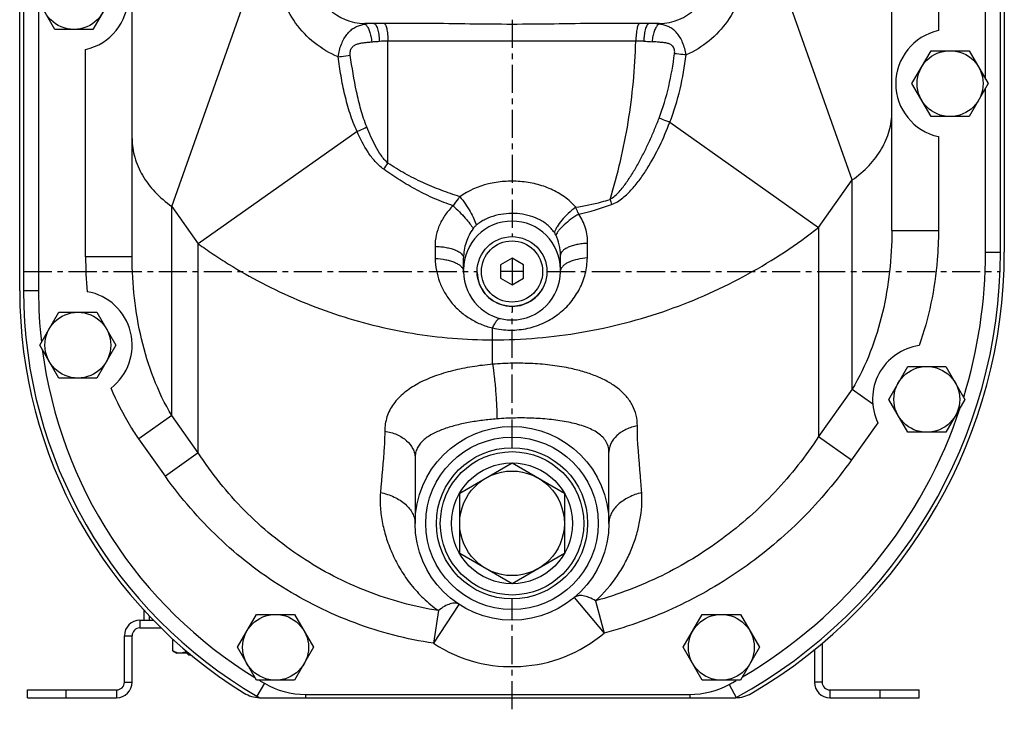
# Model space of a CAD drawing. Units: millimetres. Extents: x -697 to 1424, y -403 to 755.
# Drawn here: x 22 to 276, y 20 to 198 of the extents above; entities that cross this region are included whole.
import ezdxf

# ---------------------------------------------------------------- set-up
doc = ezdxf.new("R2010")
doc.units = ezdxf.units.MM
doc.header["$LTSCALE"] = 19.36
doc.linetypes.add('CENTER', pattern=[0.6, 0.375, -0.075, 0.075, -0.075])
doc.layers.get('0').update_dxf_attribs({"linetype": 'CONTINUOUS'})
doc.layers.add('3_ALL_AXES', color=7, linetype='CONTINUOUS')

msp = doc.modelspace()

# ---------------------------------------------------------------- linework, layer by layer
at = {"color": 7, "linetype": 'CONTINUOUS'}
for p, q in [((22.99, 211.34), (22.99, 128.34)), ((50.99, 137.14), (50.99, 211.34)), ((246.99, 143.96), (246.99, 211.34)), ((274.99, 138.34), (274.99, 211.34)), ((31.08, 195.84), (26.17, 204.34)), ((45.8, 204.34), (40.89, 195.84)), ((40.89, 195.84), (31.08, 195.84)), ((127.29, 197.34), (110.99, 197.34)), ((186.99, 197.34), (170.68, 197.34)), ((252.17, 181.84), (257.08, 190.34)), ((257.08, 190.34), (266.89, 190.34)), ((266.89, 190.34), (271.8, 181.84)), ((257.08, 173.34), (252.17, 181.84)), ((271.8, 181.84), (266.89, 173.34)), ((266.89, 173.34), (257.08, 173.34)), ((161.49, 133.34), (161.49, 137.53)), ((136.49, 133.34), (136.49, 136.84)), ((148.99, 136.8), (145.99, 135.07)), ((145.99, 135.07), (145.99, 131.61)), ((151.99, 135.07), (148.99, 136.8)), ((151.99, 131.61), (151.99, 135.07)), ((145.99, 131.61), (148.99, 129.87)), ((148.99, 129.87), (151.99, 131.61)), ((27.17, 114.34), (32.08, 122.84)), ((32.08, 122.84), (41.89, 122.84)), ((41.89, 122.84), (46.8, 114.34)), ((32.08, 105.84), (27.17, 114.34)), ((46.8, 114.34), (41.89, 105.84)), ((246.17, 100.34), (251.08, 108.84)), ((251.08, 108.84), (260.89, 108.84)), ((260.89, 108.84), (265.8, 100.34)), ((41.89, 105.84), (32.08, 105.84)), ((251.08, 91.84), (246.17, 100.34)), ((265.8, 100.34), (260.89, 91.84)), ((260.89, 91.84), (251.08, 91.84)), ((173.99, 68.34), (173.99, 86.7)), ((123.99, 85.24), (123.99, 68.34)), ((135.49, 76.13), (148.99, 83.93)), ((148.99, 83.93), (162.49, 76.13)), ((135.49, 60.54), (135.49, 76.13)), ((162.49, 76.13), (162.49, 60.54)), ((148.99, 52.75), (135.49, 60.54)), ((162.49, 60.54), (148.99, 52.75)), ((53.99, 45.97), (53.99, 43.34)), ((78.17, 36.34), (83.08, 44.84)), ((83.08, 44.84), (92.89, 44.84)), ((92.89, 44.84), (97.8, 36.34)), ((193.17, 36.34), (198.08, 44.84)), ((198.08, 44.84), (207.89, 44.84)), ((207.89, 44.84), (212.8, 36.34)), ((52.99, 41.34), (58.46, 41.34)), ((50.99, 27.34), (50.99, 39.34)), ((61.48, 35.42), (61.48, 38.47)), ((83.08, 27.84), (78.17, 36.34)), ((97.8, 36.34), (92.89, 27.84)), ((198.08, 27.84), (193.17, 36.34)), ((212.8, 36.34), (207.89, 27.84)), ((226.99, 35.7), (226.99, 27.34)), ((61.48, 35.42), (62.49, 34.84)), ((65.62, 34.84), (62.49, 34.84)), ((65.6, 34.34), (65.1, 34.84)), ((66.22, 34.34), (65.6, 34.34)), ((92.89, 27.84), (83.08, 27.84)), ((207.89, 27.84), (198.08, 27.84)), ((23.99, 23.34), (23.99, 25.34)), ((23.99, 23.34), (46.99, 23.34)), ((83.87, 23.34), (206.72, 23.34)), ((230.99, 23.34), (253.99, 23.34)), ((253.99, 23.34), (253.99, 25.34))]:
    msp.add_line(p, q, dxfattribs=at)
at = {"color": 9, "linetype": 'CONTINUOUS'}
for p, q in [((258.99, 211.34), (258.99, 195.51)), ((271.13, 182.99), (271.13, 211.34)), ((61.24, 150.14), (81.84, 208.4)), ((236.73, 156.96), (219.35, 206.13)), ((26.84, 203.18), (26.84, 128.34)), ((38.99, 137.14), (38.99, 190.66)), ((116.99, 161.31), (116.99, 192.77)), ((180.93, 192.77), (116.99, 192.77)), ((271.13, 138.34), (271.13, 180.68)), ((189.69, 171.87), (228.08, 144.73)), ((109.01, 169.47), (68.05, 140.5)), ((258.99, 168.16), (258.99, 143.96)), ((228.08, 144.73), (236.73, 156.96)), ((236.73, 102.96), (236.73, 156.96)), ((61.24, 96.14), (61.24, 150.14)), ((61.24, 150.14), (68.05, 140.5)), ((228.08, 144.73), (228.08, 90.73)), ((246.99, 143.96), (258.99, 143.96)), ((68.05, 86.5), (68.05, 140.5)), ((271.13, 138.34), (274.99, 138.34)), ((50.99, 137.14), (38.99, 137.14)), ((26.84, 128.34), (22.99, 128.34)), ((143.99, 109.39), (143.99, 118.76)), ((236.73, 102.96), (228.08, 90.73)), ((236.73, 102.96), (242.03, 99.22)), ((61.24, 96.14), (52.75, 90.14)), ((68.05, 86.5), (61.24, 96.14)), ((243.35, 94.31), (236.57, 84.73)), ((59.57, 80.5), (52.75, 90.14)), ((228.08, 90.73), (236.57, 84.73)), ((68.05, 86.5), (59.57, 80.5)), ((165.06, 49.19), (172.78, 40.01)), ((170.56, 48.34), (172.78, 40.01)), ((135.3, 47.42), (128.72, 37.38)), ((130.01, 45.82), (128.72, 37.38)), ((52.99, 43.34), (52.99, 41.34)), ((55.49, 43.34), (55.49, 44.36)), ((48.99, 39.34), (50.99, 39.34)), ((48.99, 27.34), (50.99, 27.34)), ((85.12, 27.05), (83.18, 23.72)), ((205, 26.78), (206.84, 23.4)), ((228.99, 27.34), (226.99, 27.34)), ((33.99, 23.34), (33.99, 25.34)), ((46.99, 25.34), (46.99, 23.34)), ((95.75, 24.19), (194.85, 24.19)), ((95.75, 24.19), (95.75, 23.34)), ((194.85, 24.19), (194.85, 23.34)), ((230.99, 25.34), (230.99, 23.34)), ((243.99, 23.34), (243.99, 25.34))]:
    msp.add_line(p, q, dxfattribs=at)
at = {"color": 7, "linetype": 'CENTER'}
for p, q in [((148.99, 198.34), (148.99, 142.34)), ((148.99, 136.8), (148.99, 129.87)), ((22.99, 133.34), (139.99, 133.34)), ((151.99, 133.34), (145.99, 133.34)), ((157.99, 133.34), (274.89, 133.34)), ((148.99, 124.34), (148.99, 122.96)), ((148.99, 87.84), (148.99, 122.96)), ((148.99, 20.34), (148.99, 48.84))]:
    msp.add_line(p, q, dxfattribs=at)
at = {"color": 3, "linetype": 'CONTINUOUS'}
for p, q in [((52.99, 43.34), (56.47, 43.34)), ((48.99, 27.34), (48.99, 39.34)), ((228.99, 37.35), (228.99, 27.34)), ((23.99, 25.34), (46.99, 25.34)), ((230.99, 25.34), (253.99, 25.34))]:
    msp.add_line(p, q, dxfattribs=at)
at = {"color": 7, "linetype": 'CONTINUOUS'}
for centre, radius in [((35.99, 204.34), 8.5), ((261.99, 181.84), 8.5), ((148.99, 133.34), 9), ((36.99, 114.34), 8.5), ((255.99, 100.34), 8.5), ((148.99, 68.34), 25), ((148.99, 68.34), 19.5), ((148.99, 68.34), 15.59), ((148.99, 68.34), 13.5), ((87.99, 36.34), 8.5), ((202.99, 36.34), 8.5)]:
    msp.add_circle(centre, radius, dxfattribs=at)
at = {"color": 9, "linetype": 'CONTINUOUS'}
for centre, radius in [((148.99, 133.34), 7.9), ((148.99, 68.34), 18.5)]:
    msp.add_circle(centre, radius, dxfattribs=at)
at = {"color": 7, "linetype": 'CONTINUOUS'}
for centre, radius, start, end in [((35.99, 204.34), 14, 282.3736, 76.7872), ((110.99, 210.34), 13, 180, 270), ((186.99, 210.34), 13, 270, 360), ((261.99, 181.84), 14, 102.3736, 257.6264), ((148.99, 133.84), 12.5, 0, 180), ((143.99, 138.34), 131, 298.6747, 360), ((148.99, 133.34), 12.5, 180, 360), ((143.99, 128.34), 121, 180, 239.8352), ((36.99, 114.34), 14, 307.7079, 79.9867), ((255.99, 100.34), 14, 98.1111, 205.4853), ((52.99, 39.34), 2, 90, 180), ((46.99, 27.34), 4, 270, 360), ((230.99, 27.34), 4, 180, 270), ((95.75, 45.34), 25, 239.8352, 241.6424), ((194.85, 45.34), 25, 298.3576, 298.6747)]:
    msp.add_arc(centre, radius, start, end, dxfattribs=at)
at = {"color": 9, "linetype": 'CONTINUOUS'}
for centre, radius, start, end in [((112.76, 184.1), 13.22, 96.8024, 97.8125), ((112.91, 182.78), 14.55, 94.8724, 96.7866), ((184.92, 180.47), 16.85, 83.0926, 85.7586), ((117.45, 30.8), 161.97, 90.164, 90.9501), ((181.37, 24.27), 168.5, 89.4541, 90.1518), ((74.24, 189.91), 51.44, 324.0618, 326.2146), ((215.43, 164.32), 42.98, 196.733, 198.5798), ((143.99, 138.34), 127.15, 342.8754, 360), ((132.6, 137.13), 93.62, 179.9951, 185.5208), ((143.99, 128.34), 117.15, 180, 186.4869), ((143.99, 128.34), 117.15, 187.4185, 238.4272), ((143.99, 138.34), 127.15, 300.4516, 341.7121), ((148.99, 68.34), 37, 236.7958, 310.0284), ((143.99, 128.34), 117.15, 239.0985, 239.8352), ((95.75, 45.34), 21.15, 239.8352, 270), ((194.85, 45.34), 21.15, 270, 298.6747), ((143.99, 138.34), 127.15, 298.6747, 299.631)]:
    msp.add_arc(centre, radius, start, end, dxfattribs=at)
at = {"color": 3, "linetype": 'CONTINUOUS'}
for centre, radius, start, end in [((52.99, 39.34), 4, 90, 180), ((46.99, 27.34), 2, 270, 360), ((230.99, 27.34), 2, 180, 270)]:
    msp.add_arc(centre, radius, start, end, dxfattribs=at)
at = {"color": 9, "linetype": 'CONTINUOUS'}
for points, knots in [([(209.17, 210.91), (209.03, 208.6), (208.05, 204), (204.79, 197.78), (200.02, 192.62), (196.02, 190.16), (193.89, 189.25)], [0, 0, 0, 0, 0.249861, 0.500012, 0.750159, 1, 1, 1, 1]), ([(104.14, 188.77), (101.95, 189.65), (97.83, 192.09), (92.92, 197.29), (89.55, 203.6), (88.54, 208.28), (88.4, 210.63)], [0, 0, 0, 0, 0.249908, 0.499991, 0.750082, 1, 1, 1, 1]), ([(104.14, 188.77), (104.29, 189.88), (104.7, 191.47), (105.59, 193.36), (106.35, 194.54), (107.21, 195.48), (108.15, 196.2), (109.15, 196.71), (109.86, 196.94), (110.22, 197.03)], [0, 0, 0, 0, 0.306371, 0.447034, 0.57517, 0.690879, 0.797004, 0.898315, 1, 1, 1, 1]), ([(110.22, 197.03), (110.28, 197.04), (110.52, 197.11), (110.77, 197.16), (110.96, 197.19)], [0, 0, 0, 0, 0.2466, 1, 1, 1, 1]), ([(110.96, 197.19), (110.99, 197.18), (111.1, 197.12), (111.21, 197.04), (111.28, 196.98)], [0, 0, 0, 0, 0.230372, 1, 1, 1, 1]), ([(111.28, 196.98), (111.49, 196.79), (111.87, 196.24), (112.29, 195.24), (112.63, 194.01), (112.77, 193.1), (112.83, 192.63)], [0, 0, 0, 0, 0.179387, 0.414813, 0.694544, 1, 1, 1, 1]), ([(113.31, 197.34), (113.4, 197.34), (113.61, 197.25), (113.86, 196.97), (114.09, 196.55), (114.3, 195.98), (114.48, 195.3), (114.62, 194.51), (114.72, 193.65), (114.75, 193.05), (114.76, 192.75)], [0, 0, 0, 0, 0.054538, 0.126169, 0.221523, 0.341283, 0.483172, 0.643508, 0.817751, 1, 1, 1, 1]), ([(115.99, 197.34), (116.05, 197.34), (116.16, 197.27), (116.27, 197.14), (116.4, 196.92), (116.54, 196.54), (116.68, 195.99), (116.8, 195.3), (116.9, 194.52), (116.96, 193.67), (116.98, 193.07), (116.99, 192.77)], [0, 0, 0, 0, 0.042362, 0.071411, 0.107188, 0.199913, 0.320257, 0.465146, 0.630319, 0.810737, 1, 1, 1, 1]), ([(181.92, 197.34), (181.86, 197.34), (181.75, 197.27), (181.64, 197.14), (181.51, 196.92), (181.37, 196.54), (181.23, 195.99), (181.11, 195.3), (181.02, 194.52), (180.95, 193.67), (180.93, 193.07), (180.93, 192.77)], [0, 0, 0, 0, 0.042305, 0.071336, 0.107101, 0.199817, 0.320164, 0.465067, 0.630261, 0.810706, 1, 1, 1, 1]), ([(184.39, 197.34), (184.3, 197.34), (184.1, 197.25), (183.85, 196.97), (183.63, 196.55), (183.43, 195.99), (183.26, 195.3), (183.12, 194.52), (183.02, 193.66), (182.99, 193.07), (182.98, 192.76)], [0, 0, 0, 0, 0.05375, 0.124857, 0.219963, 0.339702, 0.481759, 0.642429, 0.817149, 1, 1, 1, 1]), ([(186.62, 196.99), (186.42, 196.8), (186.04, 196.26), (185.63, 195.26), (185.3, 194.03), (185.16, 193.13), (185.11, 192.66)], [0, 0, 0, 0, 0.179106, 0.414254, 0.694016, 1, 1, 1, 1]), ([(186.94, 197.2), (186.92, 197.19), (186.8, 197.13), (186.7, 197.05), (186.62, 196.99)], [0, 0, 0, 0, 0.230752, 1, 1, 1, 1]), ([(186.94, 197.2), (186.95, 197.24), (186.96, 197.28), (186.97, 197.32), (186.98, 197.34), (186.99, 197.34)], [0, 0, 0, 0, 0.71739, 0.90747, 1, 1, 1, 1]), ([(187.67, 197.06), (187.61, 197.07), (187.37, 197.13), (187.13, 197.17), (186.94, 197.2)], [0, 0, 0, 0, 0.246104, 1, 1, 1, 1]), ([(193.89, 189.25), (193.72, 190.34), (193.31, 191.9), (192.39, 193.74), (191.6, 194.85), (190.72, 195.72), (189.77, 196.36), (188.74, 196.79), (188.03, 196.98), (187.67, 197.06)], [0, 0, 0, 0, 0.308973, 0.448774, 0.575004, 0.688685, 0.793738, 0.895715, 1, 1, 1, 1]), ([(107.28, 189.16), (107.24, 189.5), (107.23, 190.18), (107.53, 190.98), (107.95, 191.45), (108.44, 191.81), (109.14, 192.1), (110.02, 192.3), (110.94, 192.43), (111.88, 192.53), (112.51, 192.59), (112.83, 192.63)], [0, 0, 0, 0, 0.13688, 0.265989, 0.327144, 0.386758, 0.50478, 0.624674, 0.747262, 0.872457, 1, 1, 1, 1]), ([(112.83, 192.63), (112.99, 192.65), (113.63, 192.71), (114.28, 192.74), (114.76, 192.75)], [0, 0, 0, 0, 0.247086, 1, 1, 1, 1]), ([(174.27, 151.95), (176.29, 158.46), (179.45, 171.97), (180.73, 185.77), (180.93, 192.77)], [0, 0, 0, 0, 0.49341, 1, 1, 1, 1]), ([(182.98, 192.76), (183.16, 192.76), (183.87, 192.75), (184.58, 192.71), (185.11, 192.66)], [0, 0, 0, 0, 0.2531, 1, 1, 1, 1]), ([(190.92, 189.55), (190.97, 189.89), (190.96, 190.42), (190.75, 191.07), (190.49, 191.47), (190.14, 191.79), (189.62, 192.09), (188.89, 192.3), (187.98, 192.43), (186.71, 192.54), (185.75, 192.6), (185.11, 192.66)], [0, 0, 0, 0, 0.137256, 0.202845, 0.265204, 0.32505, 0.383766, 0.501368, 0.62178, 0.745223, 1, 1, 1, 1]), ([(104.14, 188.77), (104.42, 188.8), (105.47, 188.9), (106.52, 189.04), (107.28, 189.16)], [0, 0, 0, 0, 0.267074, 1, 1, 1, 1]), ([(109.01, 169.47), (108.31, 170.98), (107.13, 174.1), (105.82, 178.92), (104.83, 183.82), (104.35, 187.12), (104.14, 188.77)], [0, 0, 0, 0, 0.24994, 0.499895, 0.749905, 1, 1, 1, 1]), ([(111.53, 170.64), (110.94, 172.11), (109.95, 175.13), (108.47, 181.31), (107.72, 186.01), (107.28, 189.16)], [0, 0, 0, 0, 0.249816, 0.499737, 1, 1, 1, 1]), ([(186.93, 172.93), (187.96, 175.59), (189.56, 181.09), (190.54, 186.72), (190.92, 189.55)], [0, 0, 0, 0, 0.499768, 1, 1, 1, 1]), ([(189.69, 171.87), (190.79, 174.65), (192.51, 180.39), (193.53, 186.28), (193.89, 189.25)], [0, 0, 0, 0, 0.499915, 1, 1, 1, 1]), ([(193.89, 189.25), (193.62, 189.27), (192.63, 189.36), (191.64, 189.46), (190.92, 189.55)], [0, 0, 0, 0, 0.268597, 1, 1, 1, 1]), ([(174.27, 151.95), (174.73, 152.19), (175.56, 152.82), (176.65, 153.93), (177.64, 155.12), (178.86, 156.78), (180.26, 158.94), (181.81, 161.62), (183.23, 164.38), (184.56, 167.18), (185.79, 170.04), (186.56, 171.96), (186.93, 172.93)], [0, 0, 0, 0, 0.062598, 0.125051, 0.187396, 0.249699, 0.374306, 0.499064, 0.624017, 0.749166, 0.874499, 1, 1, 1, 1]), ([(189.69, 171.87), (189.45, 171.96), (188.52, 172.3), (187.6, 172.65), (186.93, 172.93)], [0, 0, 0, 0, 0.264404, 1, 1, 1, 1]), ([(236.73, 156.96), (238.3, 158.07), (241.14, 160.48), (244.45, 164.79), (246.51, 169.51), (246.99, 172.84), (246.99, 174.46)], [0, 0, 0, 0, 0.27313, 0.528105, 0.76826, 1, 1, 1, 1]), ([(109.01, 169.47), (109.24, 169.56), (110.08, 169.94), (110.92, 170.33), (111.53, 170.64)], [0, 0, 0, 0, 0.259874, 1, 1, 1, 1]), ([(116.99, 161.31), (116.64, 161.61), (116.02, 162.26), (114.92, 163.71), (113.76, 165.67), (112.58, 168.12), (111.88, 169.8), (111.53, 170.64)], [0, 0, 0, 0, 0.125084, 0.250071, 0.49985, 0.749783, 1, 1, 1, 1]), ([(174.69, 150.63), (175.21, 150.81), (176.21, 151.32), (178.01, 152.62), (179.99, 154.58), (182.06, 157.17), (184.54, 160.84), (187.18, 165.72), (188.91, 169.8), (189.69, 171.87)], [0, 0, 0, 0, 0.062633, 0.125262, 0.250221, 0.375078, 0.499926, 0.749739, 1, 1, 1, 1]), ([(115.88, 159.72), (115.06, 160.3), (113.59, 161.7), (111.2, 164.93), (109.83, 167.63), (109.01, 169.47)], [0, 0, 0, 0, 0.249938, 0.500031, 1, 1, 1, 1]), ([(50.99, 167.64), (50.99, 166.01), (51.46, 162.69), (53.52, 157.97), (56.83, 153.66), (59.67, 151.24), (61.24, 150.14)], [0, 0, 0, 0, 0.23174, 0.471895, 0.72687, 1, 1, 1, 1]), ([(135.52, 152.64), (133.89, 153.15), (130.66, 154.28), (125.92, 156.27), (121.34, 158.58), (118.41, 160.36), (116.99, 161.31)], [0, 0, 0, 0, 0.249954, 0.499956, 0.749977, 1, 1, 1, 1]), ([(133.77, 150.3), (132.97, 150.57), (131.39, 151.16), (129.04, 152.12), (126.73, 153.18), (123.72, 154.72), (120.07, 156.85), (117.26, 158.74), (115.88, 159.72)], [0, 0, 0, 0, 0.124976, 0.249968, 0.374956, 0.49996, 0.749953, 1, 1, 1, 1]), ([(165.41, 149.91), (164.57, 150.91), (162.6, 152.72), (159.09, 154.71), (155.21, 156.02), (151.12, 156.68), (146.96, 156.68), (141.57, 155.85), (137.7, 154.21), (135.52, 152.64)], [0, 0, 0, 0, 0.120523, 0.244019, 0.369792, 0.496937, 0.624544, 0.751715, 1, 1, 1, 1]), ([(135.52, 152.64), (135.36, 152.45), (134.75, 151.7), (134.18, 150.91), (133.77, 150.3)], [0, 0, 0, 0, 0.24639, 1, 1, 1, 1]), ([(135.52, 152.64), (136.03, 152.03), (136.98, 150.79), (138.21, 148.87), (139.16, 147.04), (139.61, 145.83), (139.75, 145.27)], [0, 0, 0, 0, 0.277096, 0.550189, 0.797421, 1, 1, 1, 1]), ([(133.77, 150.3), (133.06, 149.6), (131.76, 148.08), (130.26, 145.51), (129.33, 142.74), (129.13, 140.8), (129.14, 139.85)], [0, 0, 0, 0, 0.255946, 0.508156, 0.756054, 1, 1, 1, 1]), ([(133.77, 150.3), (134.34, 149.79), (135.42, 148.77), (136.88, 147.22), (138.07, 145.79), (138.72, 144.86), (138.97, 144.42)], [0, 0, 0, 0, 0.290014, 0.56717, 0.809908, 1, 1, 1, 1]), ([(165.41, 149.91), (164.74, 149.42), (163.48, 148.38), (161.86, 146.7), (160.79, 145.25), (160.2, 144.15), (160, 143.63), (159.93, 143.38)], [0, 0, 0, 0, 0.288148, 0.56487, 0.807703, 0.910935, 1, 1, 1, 1]), ([(165.41, 149.91), (167.66, 150.24), (170.64, 150.86), (173.55, 151.72), (174.27, 151.95)], [0, 0, 0, 0, 0.749874, 1, 1, 1, 1]), ([(166.19, 148.17), (166.13, 148.31), (165.88, 148.9), (165.62, 149.48), (165.41, 149.91)], [0, 0, 0, 0, 0.25346, 1, 1, 1, 1]), ([(159.93, 143.38), (159.41, 144.14), (158.13, 145.52), (155.73, 146.98), (153.08, 147.91), (150.29, 148.35), (147.46, 148.33), (144.68, 147.86), (142.04, 146.89), (140.45, 145.87), (139.75, 145.27)], [0, 0, 0, 0, 0.123728, 0.247961, 0.373089, 0.498904, 0.624951, 0.750726, 0.875795, 1, 1, 1, 1]), ([(166.19, 148.17), (165.5, 147.74), (164.2, 146.87), (162.48, 145.47), (161.3, 144.29), (160.61, 143.4), (160.37, 142.98), (160.27, 142.78)], [0, 0, 0, 0, 0.300383, 0.581569, 0.820435, 0.918385, 1, 1, 1, 1]), ([(168.5, 140.61), (168.53, 141.93), (168.14, 144.62), (166.94, 147.05), (166.19, 148.17)], [0, 0, 0, 0, 0.494624, 1, 1, 1, 1]), ([(139.75, 145.27), (139.68, 145.21), (139.39, 144.95), (139.14, 144.66), (138.97, 144.42)], [0, 0, 0, 0, 0.248274, 1, 1, 1, 1]), ([(138.97, 144.42), (138.17, 143.33), (136.93, 140.89), (136.49, 138.19), (136.49, 136.84)], [0, 0, 0, 0, 0.500066, 1, 1, 1, 1]), ([(143.99, 115.69), (151.68, 115.69), (167.07, 117.01), (189.35, 122.81), (209.96, 132.05), (222.39, 140.24), (228.08, 144.73)], [0, 0, 0, 0, 0.254958, 0.508942, 0.759744, 1, 1, 1, 1]), ([(161.49, 137.53), (161.49, 138.43), (161.28, 140.24), (160.67, 141.97), (160.27, 142.78)], [0, 0, 0, 0, 0.499928, 1, 1, 1, 1]), ([(246.99, 143.96), (246.99, 140.4), (246.59, 133.28), (244.79, 122.73), (241.67, 112.48), (238.58, 106.01), (236.73, 102.96)], [0, 0, 0, 0, 0.24986, 0.499768, 0.749788, 1, 1, 1, 1]), ([(258.99, 143.96), (258.99, 141.43), (258.58, 131.36), (256.53, 121.32), (254.01, 114.2)], [0, 0, 0, 0, 0.250473, 1, 1, 1, 1]), ([(68.05, 140.5), (69.3, 139.6), (71.88, 137.8), (77.3, 134.32), (87.45, 128.55), (99.95, 123.21), (113.1, 119.36), (126.65, 116.55), (137.06, 115.69), (143.99, 115.69)], [0, 0, 0, 0, 0.057112, 0.116115, 0.237866, 0.488817, 0.616109, 0.743914, 1, 1, 1, 1]), ([(129.14, 139.85), (129.14, 139.58), (129.16, 138.53), (129.17, 137.48), (129.18, 136.7)], [0, 0, 0, 0, 0.251944, 1, 1, 1, 1]), ([(129.14, 139.85), (129.63, 139.83), (130.58, 139.77), (131.96, 139.58), (133.23, 139.29), (134.33, 138.93), (135.23, 138.49), (135.92, 138), (136.37, 137.45), (136.49, 137.03), (136.49, 136.84)], [0, 0, 0, 0, 0.173923, 0.340575, 0.495011, 0.633349, 0.752593, 0.85151, 0.931816, 1, 1, 1, 1]), ([(168.5, 140.61), (168.03, 140.59), (167.11, 140.52), (165.78, 140.3), (164.58, 140), (163.53, 139.63), (162.67, 139.19), (162.02, 138.69), (161.59, 138.13), (161.49, 137.72), (161.49, 137.53)], [0, 0, 0, 0, 0.173725, 0.339491, 0.492755, 0.630022, 0.748686, 0.847871, 0.929535, 1, 1, 1, 1]), ([(168.43, 136.83), (168.43, 137.14), (168.46, 138.41), (168.48, 139.67), (168.5, 140.61)], [0, 0, 0, 0, 0.247548, 1, 1, 1, 1]), ([(61.24, 96.14), (59.4, 99.19), (56.31, 105.66), (53.19, 115.91), (51.38, 126.46), (50.99, 133.58), (50.99, 137.14)], [0, 0, 0, 0, 0.250202, 0.500223, 0.750134, 1, 1, 1, 1]), ([(129.18, 136.7), (129.19, 135.67), (129.4, 133.62), (130.22, 130.67), (131.53, 127.89), (133.27, 125.36), (135.42, 123.11), (137.96, 121.21), (140.83, 119.7), (142.91, 119.02), (143.99, 118.76)], [0, 0, 0, 0, 0.123115, 0.24508, 0.366691, 0.488883, 0.612567, 0.738608, 0.867684, 1, 1, 1, 1]), ([(129.18, 136.7), (130.08, 136.66), (131.4, 136.52), (133.06, 136.12), (134.12, 135.75), (135.02, 135.31), (135.73, 134.8), (136.23, 134.25), (136.42, 133.82), (136.46, 133.62)], [0, 0, 0, 0, 0.325829, 0.475664, 0.612203, 0.732975, 0.836802, 0.924512, 1, 1, 1, 1]), ([(143.99, 118.76), (145.47, 118.41), (148.54, 118.04), (153.11, 118.53), (157.41, 120), (161.18, 122.32), (164.25, 125.32), (166.56, 128.83), (168.03, 132.71), (168.4, 135.46), (168.43, 136.83)], [0, 0, 0, 0, 0.131713, 0.264395, 0.394852, 0.521224, 0.643547, 0.763031, 0.881293, 1, 1, 1, 1]), ([(168.43, 136.83), (167.57, 136.78), (165.97, 136.57), (164.1, 136), (162.9, 135.37), (162.23, 134.86), (161.75, 134.3), (161.57, 133.88), (161.52, 133.68)], [0, 0, 0, 0, 0.322631, 0.605687, 0.72624, 0.83108, 0.921182, 1, 1, 1, 1]), ([(143.99, 118.76), (144.15, 119.14), (144.41, 119.66), (144.79, 120.29), (145.04, 120.65), (145.28, 120.93), (145.51, 121.12), (145.73, 121.22), (145.88, 121.23), (145.94, 121.22)], [0, 0, 0, 0, 0.37664, 0.534305, 0.669356, 0.781515, 0.871451, 0.94199, 1, 1, 1, 1]), ([(143.99, 109.39), (142.23, 109.24), (138.76, 108.83), (133.73, 107.82), (129.02, 106.41), (124.78, 104.55), (121.17, 102.2), (118.78, 99.75), (117.42, 97.56), (116.69, 95.83), (116.25, 94.02), (116.15, 92.77), (116.15, 92.15)], [0, 0, 0, 0, 0.148275, 0.292564, 0.430529, 0.56011, 0.680048, 0.790784, 0.843697, 0.895701, 0.947547, 1, 1, 1, 1]), ([(164.24, 108.28), (162.64, 108.63), (159.35, 109.18), (154.31, 109.62), (149.16, 109.71), (145.71, 109.54), (143.99, 109.39)], [0, 0, 0, 0, 0.241421, 0.490903, 0.744939, 1, 1, 1, 1]), ([(143.99, 109.39), (144.15, 108.32), (144.45, 105.98), (144.79, 102.35), (145.02, 98.73), (145.09, 96.37), (145.09, 95.29)], [0, 0, 0, 0, 0.230032, 0.500634, 0.770906, 1, 1, 1, 1]), ([(181.33, 93.52), (181.33, 94.44), (181.12, 96.27), (180.14, 98.85), (178.55, 101.17), (176.43, 103.18), (173.86, 104.88), (170.93, 106.3), (167.69, 107.44), (165.41, 108.03), (164.24, 108.28)], [0, 0, 0, 0, 0.112435, 0.223154, 0.335965, 0.454034, 0.579255, 0.71227, 0.852796, 1, 1, 1, 1]), ([(52.75, 90.14), (52.03, 91.16), (49.27, 95.33), (47, 99.81), (45.55, 103.26)], [0, 0, 0, 0, 0.25018, 1, 1, 1, 1]), ([(145.09, 95.29), (143.86, 95.2), (141.41, 94.95), (137.82, 94.39), (134.4, 93.64), (131.23, 92.68), (128.82, 91.63), (127.14, 90.61), (126.07, 89.76), (125.18, 88.81), (124.5, 87.73), (124.07, 86.53), (123.99, 85.68), (123.99, 85.24)], [0, 0, 0, 0, 0.147922, 0.292759, 0.432478, 0.564765, 0.687144, 0.744044, 0.797995, 0.849366, 0.899084, 0.94869, 1, 1, 1, 1]), ([(173.99, 86.7), (173.99, 87.24), (173.85, 88.3), (173.17, 89.74), (172.11, 90.93), (170.77, 91.92), (169.2, 92.74), (166.8, 93.68), (163.43, 94.53), (159.11, 95.18), (154.54, 95.52), (149.84, 95.57), (146.68, 95.42), (145.09, 95.29)], [0, 0, 0, 0, 0.049438, 0.096509, 0.144284, 0.194862, 0.249064, 0.306924, 0.432149, 0.567199, 0.708726, 0.853856, 1, 1, 1, 1]), ([(116.15, 92.15), (116.15, 90.82), (115.98, 85.52), (115.34, 80.26), (115.02, 76.31)], [0, 0, 0, 0, 0.251399, 1, 1, 1, 1]), ([(116.15, 92.15), (117.22, 91.98), (118.77, 91.55), (120.62, 90.58), (122.13, 89.47), (123.29, 88.06), (123.89, 86.46), (123.99, 85.64), (123.99, 85.24)], [0, 0, 0, 0, 0.287045, 0.422466, 0.550841, 0.784971, 0.893965, 1, 1, 1, 1]), ([(181.33, 93.52), (180.32, 93.32), (178.41, 92.72), (176.01, 91.17), (174.63, 89.41), (174.08, 87.87), (173.99, 87.09), (173.99, 86.7)], [0, 0, 0, 0, 0.286771, 0.549173, 0.783614, 0.893193, 1, 1, 1, 1]), ([(182.45, 76.26), (182.35, 77.69), (181.89, 83.44), (181.33, 89.19), (181.33, 93.52)], [0, 0, 0, 0, 0.249489, 1, 1, 1, 1]), ([(228.08, 90.73), (224.75, 85.65), (217.19, 76.05), (203.51, 63.86), (187.85, 54.33), (176.41, 49.98), (170.56, 48.34)], [0, 0, 0, 0, 0.249842, 0.499807, 0.749869, 1, 1, 1, 1]), ([(130.01, 45.82), (123.73, 46.81), (111.36, 50.17), (94.33, 59.01), (79.52, 71.21), (71.52, 81.19), (68.05, 86.5)], [0, 0, 0, 0, 0.250115, 0.500179, 0.750165, 1, 1, 1, 1]), ([(236.57, 84.73), (232.75, 79.33), (224.19, 69.14), (208.93, 56.29), (191.68, 46.27), (179.18, 41.71), (172.78, 40.01)], [0, 0, 0, 0, 0.250013, 0.499998, 0.74999, 1, 1, 1, 1]), ([(128.72, 37.38), (121.84, 38.43), (108.24, 41.95), (89.37, 51.27), (72.76, 64.18), (63.59, 74.81), (59.57, 80.5)], [0, 0, 0, 0, 0.249975, 0.499952, 0.749955, 1, 1, 1, 1]), ([(115.02, 76.31), (114.92, 75), (114.94, 72.31), (115.52, 68.28), (116.59, 64.23), (118.15, 60.2), (120.23, 56.24), (122.88, 52.43), (126.12, 48.86), (128.65, 46.78), (130.01, 45.82)], [0, 0, 0, 0, 0.111723, 0.226517, 0.344674, 0.46652, 0.592512, 0.723166, 0.858911, 1, 1, 1, 1]), ([(115.02, 76.31), (116.25, 76.05), (118.55, 75.31), (121.06, 73.73), (122.56, 72.17), (123.37, 70.95), (123.87, 69.66), (123.99, 68.77), (123.99, 68.34)], [0, 0, 0, 0, 0.292124, 0.55908, 0.68042, 0.793321, 0.899087, 1, 1, 1, 1]), ([(170.56, 48.34), (172.69, 50.27), (175.49, 53.52), (178.33, 58.29), (179.98, 61.89), (181.21, 65.52), (182.32, 70.27), (182.6, 73.9), (182.45, 76.26)], [0, 0, 0, 0, 0.275636, 0.406292, 0.532473, 0.654647, 0.773231, 1, 1, 1, 1]), ([(182.45, 76.26), (181.27, 75.98), (179.08, 75.2), (176.72, 73.63), (175.31, 72.1), (174.56, 70.89), (174.09, 69.63), (173.99, 68.76), (173.99, 68.34)], [0, 0, 0, 0, 0.290811, 0.556146, 0.677247, 0.790554, 0.897417, 1, 1, 1, 1]), ([(170.56, 48.34), (170.01, 48.67), (168.97, 49.22), (167.62, 49.64), (166.66, 49.72), (166.05, 49.67), (165.51, 49.5), (165.2, 49.31), (165.06, 49.19)], [0, 0, 0, 0, 0.326914, 0.598293, 0.713578, 0.816909, 0.911048, 1, 1, 1, 1]), ([(135.3, 47.42), (135.15, 47.51), (134.83, 47.66), (134.29, 47.75), (133.68, 47.72), (132.75, 47.5), (131.47, 46.9), (130.51, 46.22), (130.01, 45.82)], [0, 0, 0, 0, 0.086938, 0.179438, 0.281751, 0.396719, 0.66949, 1, 1, 1, 1])]:
    msp.add_open_spline(points, degree=3, knots=knots, dxfattribs=at)
at = {"color": 7, "linetype": 'CONTINUOUS'}
for points, knots in [([(170.68, 197.34), (167.07, 197.34), (159.84, 197.21), (148.99, 197.09), (138.14, 197.21), (130.9, 197.34), (127.29, 197.34)], [0, 0, 0, 0, 0.25, 0.5, 0.75, 1, 1, 1, 1]), ([(63.36, 34.84), (63.28, 34.84), (63.12, 34.84), (62.8, 34.88), (62.4, 34.99), (61.93, 35.17), (61.63, 35.33), (61.48, 35.42)], [0, 0, 0, 0, 0.119964, 0.240557, 0.485603, 0.738406, 1, 1, 1, 1]), ([(65.05, 35.32), (64.91, 35.24), (64.64, 35.11), (64.22, 34.96), (63.79, 34.86), (63.5, 34.84), (63.36, 34.84)], [0, 0, 0, 0, 0.260196, 0.512526, 0.758209, 1, 1, 1, 1])]:
    msp.add_open_spline(points, degree=3, knots=knots, dxfattribs=at)
at = {"color": 9, "linetype": 'CONTINUOUS'}
for points in [[(166.19, 148.17), (169.08, 148.79), (171.92, 149.62), (174.69, 150.63)], [(160.27, 142.78), (160.17, 142.99), (160.06, 143.19), (159.93, 143.38)]]:
    msp.add_open_spline(points, degree=3, dxfattribs=at)
at = {"layer": '3_ALL_AXES', "color": 7, "linetype": 'CONTINUOUS'}
for p, q in [((21.99, 128.34), (21.99, 211.34)), ((275.99, 211.34), (275.99, 138.34))]:
    msp.add_line(p, q, dxfattribs=at)
msp.add_circle((148.99, 68.34), 22.25, dxfattribs=at)
for centre, radius, start, end in [((143.99, 138.34), 132, 300.3559, 360), ((148.99, 133.34), 9, 181.6885, 330), ((143.99, 128.34), 122, 180, 238.3072), ((84.09, 31.34), 8, 238.3072, 268.3654), ((206.65, 31.34), 8, 270.5172, 300.3559)]:
    msp.add_arc(centre, radius, start, end, dxfattribs=at)

doc.saveas('drawing.dxf')
